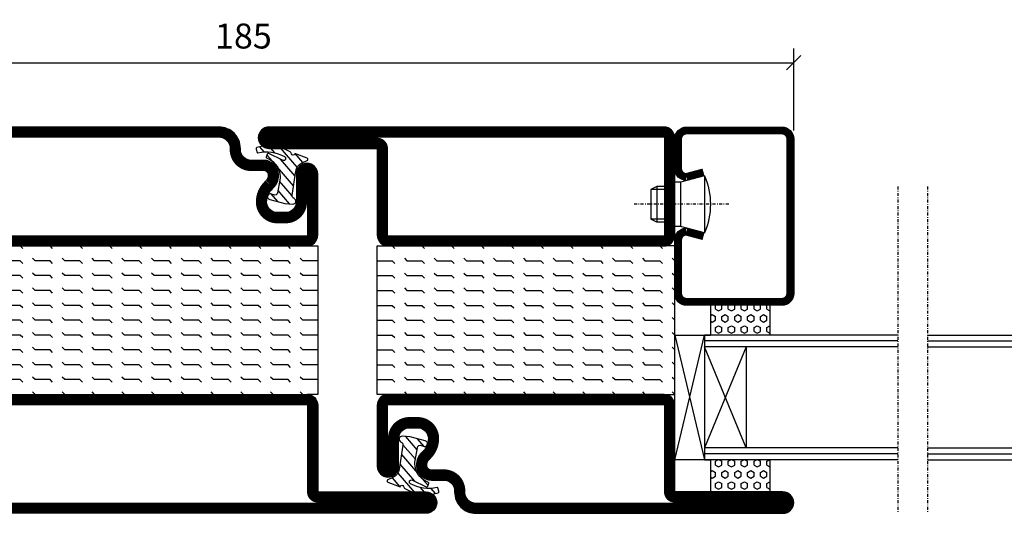
# Model space of a CAD drawing. Extents: x 0 to 1050, y 0 to 743.
# Drawn here: x 600 to 765, y 160 to 243 of the extents above; entities that cross this region are included whole.
import ezdxf

# ---------------------------------------------------------------- set-up
doc = ezdxf.new("R2010")
doc.units = 0
doc.linetypes.add('DASHDOT', pattern=[1, 0.5, -0.25, 0, -0.25])
doc.layers.get('0').update_dxf_attribs({"linetype": 'CONTINUOUS'})
doc.layers.get('DEFPOINTS').update_dxf_attribs({"linetype": 'CONTINUOUS'})
for name, color, linetype in [('CENTRUM', 3, 'DASHDOT'), ('GLAS_MED_FOGNING', 2, 'CONTINUOUS'), ('SPKONTUR', 7, 'CONTINUOUS'), ('STALPROFIL', 1, 'CONTINUOUS'), ('TEXT', 6, 'CONTINUOUS')]:
    doc.layers.add(name, color=color, linetype=linetype)
doc.styles.add('ROMANS', font='romans', dxfattribs={"width": 0.8})
doc.dimstyles.new('ROMANS', dxfattribs={"dimscale": 1.2, "dimtxt": 3.5, "dimasz": 2, "dimexe": 2, "dimexo": 1, "dimgap": 2, "dimtad": 1, "dimdsep": 46, "dimtxsty": 'ROMANS', "dimblk1": 'OBLIQUE', "dimblk2": 'OBLIQUE', "dimsah": 1, "dimcen": 2.5, "dimclrd": 2, "dimclre": 2, "dimclrt": 6, "dimadec": 0, "dimazin": 0, "dimtfac": 1, "dimtmove": 2, "dimatfit": 3, "dimfxl": 0, "dimtolj": 1, "dimarcsym": 0})

# ---------------------------------------------------------------- blocks, each defined once
blk = doc.blocks.new('_Oblique')
at = {"color": 0, "linetype": 'ByBlock', "lineweight": -2}
blk.add_line((-0.5, -0.5), (0.5, 0.5), dxfattribs=at)
blk = doc.blocks.new('*D55')
at = {"layer": 'DEFPOINTS', "color": 0}
for p in [(730, 235.82), (545, 223.2), (730, 223.2)]:
    blk.add_point(p, dxfattribs=at)
at = {"layer": 'GLAS_MED_FOGNING', "color": 2, "lineweight": -2}
for p, q in [((545, 224.4), (545, 238.22)), ((730, 224.4), (730, 238.22)), ((545, 235.82), (730, 235.82))]:
    blk.add_line(p, q, dxfattribs=at)
at = {"layer": 'GLAS_MED_FOGNING', "color": 2, "lineweight": -2, "xscale": 2.4, "yscale": 2.4, "zscale": 2.4, "rotation": 180}
blk.add_blockref('_Oblique', (545, 235.82), dxfattribs=at)
at = {"layer": 'GLAS_MED_FOGNING', "color": 2, "lineweight": -2, "xscale": 2.4, "yscale": 2.4, "zscale": 2.4}
blk.add_blockref('_Oblique', (730, 235.82), dxfattribs=at)
at = {"layer": 'GLAS_MED_FOGNING', "color": 6, "insert": (637.5, 240.32), "char_height": 4.2, "attachment_point": 5, "style": 'ROMANS'}
blk.add_mtext('\\A1;185', dxfattribs=at)
blk = doc.blocks.new('*X32')
at = {"color": 0}
for p, q in [((-47.5, 55), (-47.5, 55)), ((-45.44, 54.56), (-45, 55)), ((-42.5, 55), (-42.5, 55)), ((-40.44, 54.56), (-40, 55)), ((-37.5, 55), (-37.5, 55)), ((-35.44, 54.56), (-35, 55)), ((-32.5, 55), (-32.5, 55)), ((-30.44, 54.56), (-30, 55)), ((-27.5, 55), (-27.5, 55)), ((-25.44, 54.56), (-25, 55)), ((-22.5, 55), (-22.5, 55)), ((-20.44, 54.56), (-20, 55)), ((-17.5, 55), (-17.5, 55)), ((-15.44, 54.56), (-15, 55)), ((-12.5, 55), (-12.5, 55)), ((-10.44, 54.56), (-10, 55)), ((-7.5, 55), (-7.5, 55)), ((-5.44, 54.56), (-5, 55)), ((-2.5, 55), (-2.5, 55)), ((-0.44, 54.56), (0, 55)), ((-50, 52.5), (-47.5, 52.5)), ((-47.5, 52.5), (-47.06, 52.94)), ((-45.44, 52.06), (-45, 52.5)), ((-45, 52.5), (-42.5, 52.5)), ((-42.5, 52.5), (-42.06, 52.94)), ((-40.44, 52.06), (-40, 52.5)), ((-40, 52.5), (-37.5, 52.5)), ((-37.5, 52.5), (-37.06, 52.94)), ((-35.44, 52.06), (-35, 52.5)), ((-35, 52.5), (-32.5, 52.5)), ((-32.5, 52.5), (-32.06, 52.94)), ((-30.44, 52.06), (-30, 52.5)), ((-30, 52.5), (-27.5, 52.5)), ((-27.5, 52.5), (-27.06, 52.94)), ((-25.44, 52.06), (-25, 52.5)), ((-25, 52.5), (-22.5, 52.5)), ((-22.5, 52.5), (-22.06, 52.94)), ((-20.44, 52.06), (-20, 52.5)), ((-20, 52.5), (-17.5, 52.5)), ((-17.5, 52.5), (-17.06, 52.94)), ((-15.44, 52.06), (-15, 52.5)), ((-15, 52.5), (-12.5, 52.5)), ((-12.5, 52.5), (-12.06, 52.94)), ((-10.44, 52.06), (-10, 52.5)), ((-10, 52.5), (-7.5, 52.5)), ((-7.5, 52.5), (-7.06, 52.94)), ((-5.44, 52.06), (-5, 52.5)), ((-5, 52.5), (-2.5, 52.5)), ((-2.5, 52.5), (-2.06, 52.94)), ((-0.44, 52.06), (0, 52.5)), ((-50, 50), (-47.5, 50)), ((-47.5, 50), (-47.06, 50.44)), ((-45.44, 49.56), (-45, 50)), ((-45, 50), (-42.5, 50)), ((-42.5, 50), (-42.06, 50.44)), ((-40.44, 49.56), (-40, 50)), ((-40, 50), (-37.5, 50)), ((-37.5, 50), (-37.06, 50.44)), ((-35.44, 49.56), (-35, 50)), ((-35, 50), (-32.5, 50)), ((-32.5, 50), (-32.06, 50.44)), ((-30.44, 49.56), (-30, 50)), ((-30, 50), (-27.5, 50)), ((-27.5, 50), (-27.06, 50.44)), ((-25.44, 49.56), (-25, 50)), ((-25, 50), (-22.5, 50)), ((-22.5, 50), (-22.06, 50.44)), ((-20.44, 49.56), (-20, 50)), ((-20, 50), (-17.5, 50)), ((-17.5, 50), (-17.06, 50.44)), ((-15.44, 49.56), (-15, 50)), ((-15, 50), (-12.5, 50)), ((-12.5, 50), (-12.06, 50.44)), ((-10.44, 49.56), (-10, 50)), ((-10, 50), (-7.5, 50)), ((-7.5, 50), (-7.06, 50.44)), ((-5.44, 49.56), (-5, 50)), ((-5, 50), (-2.5, 50)), ((-2.5, 50), (-2.06, 50.44)), ((-0.44, 49.56), (0, 50)), ((-50, 47.5), (-47.5, 47.5)), ((-47.5, 47.5), (-47.06, 47.94)), ((-45.44, 47.06), (-45, 47.5)), ((-45, 47.5), (-42.5, 47.5)), ((-42.5, 47.5), (-42.06, 47.94)), ((-40.44, 47.06), (-40, 47.5)), ((-40, 47.5), (-37.5, 47.5)), ((-37.5, 47.5), (-37.06, 47.94)), ((-35.44, 47.06), (-35, 47.5)), ((-35, 47.5), (-32.5, 47.5)), ((-32.5, 47.5), (-32.06, 47.94)), ((-30.44, 47.06), (-30, 47.5)), ((-30, 47.5), (-27.5, 47.5)), ((-27.5, 47.5), (-27.06, 47.94)), ((-25.44, 47.06), (-25, 47.5)), ((-25, 47.5), (-22.5, 47.5)), ((-22.5, 47.5), (-22.06, 47.94)), ((-20.44, 47.06), (-20, 47.5)), ((-20, 47.5), (-17.5, 47.5)), ((-17.5, 47.5), (-17.06, 47.94)), ((-15.44, 47.06), (-15, 47.5)), ((-15, 47.5), (-12.5, 47.5)), ((-12.5, 47.5), (-12.06, 47.94)), ((-10.44, 47.06), (-10, 47.5)), ((-10, 47.5), (-7.5, 47.5)), ((-7.5, 47.5), (-7.06, 47.94)), ((-5.44, 47.06), (-5, 47.5)), ((-5, 47.5), (-2.5, 47.5)), ((-2.5, 47.5), (-2.06, 47.94)), ((-0.44, 47.06), (0, 47.5)), ((-50, 45), (-47.5, 45)), ((-47.5, 45), (-47.06, 45.44)), ((-45.44, 44.56), (-45, 45)), ((-45, 45), (-42.5, 45)), ((-42.5, 45), (-42.06, 45.44)), ((-40.44, 44.56), (-40, 45)), ((-40, 45), (-37.5, 45)), ((-37.5, 45), (-37.06, 45.44)), ((-35.44, 44.56), (-35, 45)), ((-35, 45), (-32.5, 45)), ((-32.5, 45), (-32.06, 45.44)), ((-30.44, 44.56), (-30, 45)), ((-30, 45), (-27.5, 45)), ((-27.5, 45), (-27.06, 45.44)), ((-25.44, 44.56), (-25, 45)), ((-25, 45), (-22.5, 45)), ((-22.5, 45), (-22.06, 45.44)), ((-20.44, 44.56), (-20, 45)), ((-20, 45), (-17.5, 45)), ((-17.5, 45), (-17.06, 45.44)), ((-15.44, 44.56), (-15, 45)), ((-15, 45), (-12.5, 45)), ((-12.5, 45), (-12.06, 45.44)), ((-10.44, 44.56), (-10, 45)), ((-10, 45), (-7.5, 45)), ((-7.5, 45), (-7.06, 45.44)), ((-5.44, 44.56), (-5, 45)), ((-5, 45), (-2.5, 45)), ((-2.5, 45), (-2.06, 45.44)), ((-0.44, 44.56), (0, 45)), ((-50, 42.5), (-47.5, 42.5)), ((-47.5, 42.5), (-47.06, 42.94)), ((-45.44, 42.06), (-45, 42.5)), ((-45, 42.5), (-42.5, 42.5)), ((-42.5, 42.5), (-42.06, 42.94)), ((-40.44, 42.06), (-40, 42.5)), ((-40, 42.5), (-37.5, 42.5)), ((-37.5, 42.5), (-37.06, 42.94)), ((-35.44, 42.06), (-35, 42.5)), ((-35, 42.5), (-32.5, 42.5)), ((-32.5, 42.5), (-32.06, 42.94)), ((-30.44, 42.06), (-30, 42.5)), ((-30, 42.5), (-27.5, 42.5)), ((-27.5, 42.5), (-27.06, 42.94)), ((-25.44, 42.06), (-25, 42.5)), ((-25, 42.5), (-22.5, 42.5)), ((-22.5, 42.5), (-22.06, 42.94)), ((-20.44, 42.06), (-20, 42.5)), ((-20, 42.5), (-17.5, 42.5)), ((-17.5, 42.5), (-17.06, 42.94)), ((-15.44, 42.06), (-15, 42.5)), ((-15, 42.5), (-12.5, 42.5)), ((-12.5, 42.5), (-12.06, 42.94)), ((-10.44, 42.06), (-10, 42.5)), ((-10, 42.5), (-7.5, 42.5)), ((-7.5, 42.5), (-7.06, 42.94)), ((-5.44, 42.06), (-5, 42.5)), ((-5, 42.5), (-2.5, 42.5)), ((-2.5, 42.5), (-2.06, 42.94)), ((-0.44, 42.06), (0, 42.5)), ((-50, 40), (-47.5, 40)), ((-47.5, 40), (-47.06, 40.44)), ((-45.44, 39.56), (-45, 40)), ((-45, 40), (-42.5, 40)), ((-42.5, 40), (-42.06, 40.44)), ((-40.44, 39.56), (-40, 40)), ((-40, 40), (-37.5, 40)), ((-37.5, 40), (-37.06, 40.44)), ((-35.44, 39.56), (-35, 40)), ((-35, 40), (-32.5, 40)), ((-32.5, 40), (-32.06, 40.44)), ((-30.44, 39.56), (-30, 40)), ((-30, 40), (-27.5, 40)), ((-27.5, 40), (-27.06, 40.44)), ((-25.44, 39.56), (-25, 40)), ((-25, 40), (-22.5, 40)), ((-22.5, 40), (-22.06, 40.44)), ((-20.44, 39.56), (-20, 40)), ((-20, 40), (-17.5, 40)), ((-17.5, 40), (-17.06, 40.44)), ((-15.44, 39.56), (-15, 40)), ((-15, 40), (-12.5, 40)), ((-12.5, 40), (-12.06, 40.44)), ((-10.44, 39.56), (-10, 40)), ((-10, 40), (-7.5, 40)), ((-7.5, 40), (-7.06, 40.44)), ((-5.44, 39.56), (-5, 40)), ((-5, 40), (-2.5, 40)), ((-2.5, 40), (-2.06, 40.44)), ((-0.44, 39.56), (0, 40)), ((-50, 37.5), (-47.5, 37.5)), ((-47.5, 37.5), (-47.06, 37.94)), ((-45.44, 37.06), (-45, 37.5)), ((-45, 37.5), (-42.5, 37.5)), ((-42.5, 37.5), (-42.06, 37.94)), ((-40.44, 37.06), (-40, 37.5)), ((-40, 37.5), (-37.5, 37.5)), ((-37.5, 37.5), (-37.06, 37.94)), ((-35.44, 37.06), (-35, 37.5)), ((-35, 37.5), (-32.5, 37.5)), ((-32.5, 37.5), (-32.06, 37.94)), ((-30.44, 37.06), (-30, 37.5)), ((-30, 37.5), (-27.5, 37.5)), ((-27.5, 37.5), (-27.06, 37.94)), ((-25.44, 37.06), (-25, 37.5)), ((-25, 37.5), (-22.5, 37.5)), ((-22.5, 37.5), (-22.06, 37.94)), ((-20.44, 37.06), (-20, 37.5)), ((-20, 37.5), (-17.5, 37.5)), ((-17.5, 37.5), (-17.06, 37.94)), ((-15.44, 37.06), (-15, 37.5)), ((-15, 37.5), (-12.5, 37.5)), ((-12.5, 37.5), (-12.06, 37.94)), ((-10.44, 37.06), (-10, 37.5)), ((-10, 37.5), (-7.5, 37.5)), ((-7.5, 37.5), (-7.06, 37.94)), ((-5.44, 37.06), (-5, 37.5)), ((-5, 37.5), (-2.5, 37.5)), ((-2.5, 37.5), (-2.06, 37.94)), ((-0.44, 37.06), (0, 37.5)), ((-50, 35), (-47.5, 35)), ((-47.5, 35), (-47.06, 35.44)), ((-45.44, 34.56), (-45, 35)), ((-45, 35), (-42.5, 35)), ((-42.5, 35), (-42.06, 35.44)), ((-40.44, 34.56), (-40, 35)), ((-40, 35), (-37.5, 35)), ((-37.5, 35), (-37.06, 35.44)), ((-35.44, 34.56), (-35, 35)), ((-35, 35), (-32.5, 35)), ((-32.5, 35), (-32.06, 35.44)), ((-30.44, 34.56), (-30, 35)), ((-30, 35), (-27.5, 35)), ((-27.5, 35), (-27.06, 35.44)), ((-25.44, 34.56), (-25, 35)), ((-25, 35), (-22.5, 35)), ((-22.5, 35), (-22.06, 35.44)), ((-20.44, 34.56), (-20, 35)), ((-20, 35), (-17.5, 35)), ((-17.5, 35), (-17.06, 35.44)), ((-15.44, 34.56), (-15, 35)), ((-15, 35), (-12.5, 35)), ((-12.5, 35), (-12.06, 35.44)), ((-10.44, 34.56), (-10, 35)), ((-10, 35), (-7.5, 35)), ((-7.5, 35), (-7.06, 35.44)), ((-5.44, 34.56), (-5, 35)), ((-5, 35), (-2.5, 35)), ((-2.5, 35), (-2.06, 35.44)), ((-0.44, 34.56), (0, 35)), ((-50, 32.5), (-47.5, 32.5)), ((-47.5, 32.5), (-47.06, 32.94)), ((-45.44, 32.06), (-45, 32.5)), ((-45, 32.5), (-42.5, 32.5)), ((-42.5, 32.5), (-42.06, 32.94)), ((-40.44, 32.06), (-40, 32.5)), ((-40, 32.5), (-37.5, 32.5)), ((-37.5, 32.5), (-37.06, 32.94)), ((-35.44, 32.06), (-35, 32.5)), ((-35, 32.5), (-32.5, 32.5)), ((-32.5, 32.5), (-32.06, 32.94)), ((-30.44, 32.06), (-30, 32.5)), ((-30, 32.5), (-27.5, 32.5)), ((-27.5, 32.5), (-27.06, 32.94)), ((-25.44, 32.06), (-25, 32.5)), ((-25, 32.5), (-22.5, 32.5)), ((-22.5, 32.5), (-22.06, 32.94)), ((-20.44, 32.06), (-20, 32.5)), ((-20, 32.5), (-17.5, 32.5)), ((-17.5, 32.5), (-17.06, 32.94)), ((-15.44, 32.06), (-15, 32.5)), ((-15, 32.5), (-12.5, 32.5)), ((-12.5, 32.5), (-12.06, 32.94)), ((-10.44, 32.06), (-10, 32.5)), ((-10, 32.5), (-7.5, 32.5)), ((-7.5, 32.5), (-7.06, 32.94)), ((-5.44, 32.06), (-5, 32.5)), ((-5, 32.5), (-2.5, 32.5)), ((-2.5, 32.5), (-2.06, 32.94)), ((-0.44, 32.06), (0, 32.5)), ((-47.5, 30), (-47.06, 30.44)), ((-42.5, 30), (-42.06, 30.44)), ((-37.5, 30), (-37.06, 30.44)), ((-32.5, 30), (-32.06, 30.44)), ((-27.5, 30), (-27.06, 30.44)), ((-22.5, 30), (-22.06, 30.44)), ((-17.5, 30), (-17.06, 30.44)), ((-12.5, 30), (-12.06, 30.44)), ((-7.5, 30), (-7.06, 30.44)), ((-2.5, 30), (-2.06, 30.44))]:
    blk.add_line(p, q, dxfattribs=at)
blk = doc.blocks.new('*X15')
at = {"color": 0}
for p, q in [((417.86, 313.24), (420.7, 316.62)), ((421.58, 315.73), (422.57, 316.91)), ((423.35, 315.9), (424.08, 316.77)), ((416.9, 314.04), (418.17, 315.56)), ((418.23, 311.74), (420.66, 314.64)), ((422.06, 314.37), (422.92, 315.38)), ((418.49, 310.11), (421.17, 313.3)), ((418.75, 308.47), (420.84, 310.96)), ((419.25, 307.12), (421.13, 309.36)), ((421.2, 307.51), (422.3, 308.81))]:
    blk.add_line(p, q, dxfattribs=at)
blk = doc.blocks.new('SP40010')
at = {"layer": 'GLAS_MED_FOGNING'}
blk.add_lwpolyline([(-8.91, 18.63), (-11.04, 18.26, 0.47758), (-11.42, 17.59), (-11.28, 17.24, -1.066974), (-12.21, 16.93), (-12.86, 19.46), (-12.96, 20.8, -0.851446), (-12.02, 21.02, 0.34625), (-11.48, 20.72), (-7.42, 21.32, 0.253088), (-6.02, 22.37), (-5.63, 23.24, -0.653084), (-5.26, 23.23), (-4.45, 21.17, 0.887127), (-4.49, 20.57, -0.212108), (-4.16, 20.34, -0.212173), (-3.46, 14.78, -0.418069), (-3.71, 14.65), (-4.29, 14.83, -0.397156), (-4.36, 14.95, 0.194939), (-4.98, 19.42, 1.053912), (-5.58, 19.06), (-4.46, 16.77, -0.459605), (-4.58, 16.5), (-5.08, 16.34, -0.312484), (-5.19, 16.37, 0.373013), (-9.07, 18.6)], format="xyb", dxfattribs=at)
at = {"layer": 'GLAS_MED_FOGNING', "rotation": 269.2505991436406}
blk.add_blockref('*X15', (-314.52, 443.46), dxfattribs=at)
blk = doc.blocks.new('SP56513')
at = {"layer": 'GLAS_MED_FOGNING'}
for points in [[(-20, 23.2), (-20, 25), (-45, 25), (-45, 23.2)], [(-20, -23.2), (-20, -25), (-45, -25), (-45, -23.2)]]:
    blk.add_lwpolyline(points, dxfattribs=at)
at = {"layer": 'SPKONTUR'}
blk.add_lwpolyline([(-61.4, 25), (-46.8, 25, -0.414214), (-45, 23.2), (-45, -23.2, -0.414214), (-46.8, -25), (-63.2, -25, -0.414214), (-65, -23.2), (-65, 43.2, -0.414214), (-63.2, 45), (-63.2, 45, -0.414214), (-61.4, 43.2)], format="xyb", close=True, dxfattribs=at)
blk.add_lwpolyline([(-8.1, 18.4), (-8.11, 18.4), (-8.1, 18.4, -0.414214), (-5.6, 15.9), (-5.6, 13.8, 0.414214), (-3.8, 12), (-3.6, 12, -0.414214), (0, 8.4), (0, -43.2, -0.414214), (-1.8, -45), (-1.8, -45, -0.414214), (-3.6, -43.2), (-3.6, -25), (-18.2, -25, -0.414214), (-20, -23.2), (-20, 23.2, -0.414214), (-18.2, 25), (-7.9, 25, -0.414214), (-6.1, 23.2), (-6.1, 23.2, -0.414214), (-7.9, 21.4), (-12.6, 21.4, 0.414214), (-14.4, 19.6), (-14.4, 18.2, 0.414214), (-12.6, 16.4, 0.198912), (-10.48, 17.28), (-10.24, 17.52, -0.198912), (-8.11, 18.4)], format="xyb", dxfattribs=at)
at = {"layer": 'STALPROFIL', "const_width": 1.8}
for points in [[(-61.4, 24.1), (-46.8, 24.1, -0.414214), (-45.9, 23.2), (-45.9, -23.2, -0.414214), (-46.8, -24.1), (-63.2, -24.1, -0.414214), (-64.1, -23.2), (-64.1, 43.2, -0.414214), (-63.2, 44.1, -0.414214), (-62.3, 43.2), (-62.3, 25, 0.414214)], [(-8.11, 17.5), (-8.1, 17.5, -0.414214), (-6.5, 15.9), (-6.5, 13.8, 0.414214), (-3.8, 11.1), (-3.6, 11.1, -0.414214), (-0.9, 8.4), (-0.9, -43.2, -0.414214), (-1.8, -44.1, -0.414214), (-2.7, -43.2), (-2.7, -25, 0.414214), (-3.6, -24.1), (-18.2, -24.1, -0.414214), (-19.1, -23.2), (-19.1, 23.2, -0.414214), (-18.2, 24.1), (-7.9, 24.1, -0.414214), (-7, 23.2, -0.414214), (-7.9, 22.3), (-12.6, 22.3, 0.414214), (-15.3, 19.6), (-15.3, 18.2, 0.414214), (-12.6, 15.5, 0.198912), (-9.84, 16.64), (-9.6, 16.88, -0.198912)]]:
    blk.add_lwpolyline(points, format="xyb", close=True, dxfattribs=at)
blk.add_blockref('SP40010', (0, 0))
at = {"layer": 'GLAS_MED_FOGNING', "rotation": 270}
blk.add_blockref('*X32', (-75, -25), dxfattribs=at)
blk = doc.blocks.new('*X36')
at = {"color": 0}
for p, q in [((9.37, 570.49), (9.08, 571)), ((10, 570.49), (10.29, 571)), ((13.12, 570.49), (12.83, 571)), ((9.06, 568.87), (9.37, 569.41)), ((9.37, 570.49), (10, 570.49)), ((9.37, 569.41), (10, 569.41)), ((10.31, 568.87), (10, 569.41)), ((10.94, 569.95), (11.25, 570.49)), ((11.25, 569.41), (10.94, 569.95)), ((11.25, 570.49), (11.87, 570.49)), ((11.25, 569.41), (11.87, 569.41)), ((11.87, 569.41), (12.19, 569.95)), ((12.19, 569.95), (11.87, 570.49)), ((12.81, 568.87), (13.12, 569.41)), ((13.12, 570.49), (13.75, 570.49)), ((13.12, 569.41), (13.75, 569.41)), ((13.75, 570.49), (14, 570.93)), ((14, 568.98), (13.75, 569.41)), ((9.37, 568.33), (9.06, 568.87)), ((9.37, 568.33), (10, 568.33)), ((10, 568.33), (10.31, 568.87)), ((10.94, 567.79), (11.25, 568.33)), ((11.25, 567.25), (10.94, 567.79)), ((11.25, 568.33), (11.87, 568.33)), ((11.87, 567.25), (12.19, 567.79)), ((12.19, 567.79), (11.87, 568.33)), ((13.12, 568.33), (12.81, 568.87)), ((13.12, 568.33), (13.75, 568.33)), ((13.75, 568.33), (14, 568.76)), ((9.06, 566.71), (9.37, 567.25)), ((9.37, 566.16), (9.06, 566.71)), ((9.37, 567.25), (10, 567.25)), ((9.37, 566.16), (10, 566.16)), ((10.31, 566.71), (10, 567.25)), ((10, 566.16), (10.31, 566.71)), ((10.94, 565.62), (11.25, 566.16)), ((11.25, 567.25), (11.87, 567.25)), ((11.25, 566.16), (11.87, 566.16)), ((12.19, 565.62), (11.87, 566.16)), ((12.81, 566.71), (13.12, 567.25)), ((13.12, 566.16), (12.81, 566.71)), ((13.12, 567.25), (13.75, 567.25)), ((13.12, 566.16), (13.75, 566.16)), ((14, 566.81), (13.75, 567.25)), ((13.75, 566.16), (14, 566.6)), ((9.06, 564.54), (9.37, 565.08)), ((9.37, 564), (9.06, 564.54)), ((9.37, 565.08), (10, 565.08)), ((10.31, 564.54), (10, 565.08)), ((10, 564), (10.31, 564.54)), ((11.25, 565.08), (10.94, 565.62)), ((11.25, 565.08), (11.87, 565.08)), ((11.87, 565.08), (12.19, 565.62)), ((12.81, 564.54), (13.12, 565.08)), ((13.12, 564), (12.81, 564.54)), ((13.12, 565.08), (13.75, 565.08)), ((14, 564.65), (13.75, 565.08)), ((13.75, 564), (14, 564.43)), ((9.06, 562.38), (9.37, 562.92)), ((9.37, 564), (10, 564)), ((9.37, 562.92), (10, 562.92)), ((10.31, 562.38), (10, 562.92)), ((10.94, 563.46), (11.25, 564)), ((11.25, 562.92), (10.94, 563.46)), ((11.25, 564), (11.87, 564)), ((11.25, 562.92), (11.87, 562.92)), ((11.87, 562.92), (12.19, 563.46)), ((12.19, 563.46), (11.87, 564)), ((12.81, 562.38), (13.12, 562.92)), ((13.12, 564), (13.75, 564)), ((13.12, 562.92), (13.75, 562.92)), ((14, 562.48), (13.75, 562.92)), ((9.37, 561.83), (9.06, 562.38)), ((9.37, 561.83), (10, 561.83)), ((10, 561.83), (10.31, 562.38)), ((10.94, 561.29), (11.25, 561.83)), ((11.11, 561), (10.94, 561.29)), ((11.25, 561.83), (11.87, 561.83)), ((12.19, 561.29), (11.87, 561.83)), ((12.02, 561), (12.19, 561.29)), ((13.12, 561.83), (12.81, 562.38)), ((13.12, 561.83), (13.75, 561.83)), ((13.75, 561.83), (14, 562.27))]:
    blk.add_line(p, q, dxfattribs=at)
blk = doc.blocks.new('SP40020')
at = {"layer": 'CENTRUM'}
blk.add_line((-13, 34.07), (-13, 18), dxfattribs=at)
at = {"layer": 'GLAS_MED_FOGNING'}
for p, q in [((-8.2, 30), (-17.8, 30)), ((-17.8, 30), (-16.73, 26)), ((-8.2, 30), (-9.27, 26)), ((-9.27, 26), (-16.73, 26)), ((-16.73, 26), (-16.73, 25)), ((-9.27, 26), (-9.27, 25)), ((-16, 23.5), (-16, 22)), ((-15.5, 23.5), (-15.5, 21)), ((-10.5, 23.5), (-10.5, 21)), ((-10, 23.5), (-10, 22)), ((-10, 22), (-16, 22)), ((-16, 22), (-15.5, 21)), ((-10, 22), (-10.5, 21)), ((-10.5, 21), (-15.5, 21))]:
    blk.add_line(p, q, dxfattribs=at)
blk.add_arc((-13, 18.93), 12.07, 66.5445, 113.4555, dxfattribs=at)
blk = doc.blocks.new('SP43020')
at = {"layer": 'SPKONTUR'}
blk.add_lwpolyline([(-8.2, 30), (-9, 27, 0.414214), (-7, 25), (-2, 25, 0.414214), (0, 27), (0, 43, 0.414214), (-2, 45), (-28, 45, 0.414214), (-30, 43), (-30, 27, 0.414214), (-28, 25), (-19, 25, 0.414214), (-17, 27), (-17.8, 30)], format="xyb", dxfattribs=at)
at = {"layer": 'STALPROFIL', "const_width": 1.25}
blk.add_lwpolyline([(-7.59, 29.84), (-8.37, 26.93, 0.398381), (-7, 25.62), (-2, 25.62, 0.414214), (-0.62, 27), (-0.62, 43, 0.414214), (-2, 44.38), (-28, 44.38, 0.414214), (-29.37, 43), (-29.37, 27, 0.414214), (-28, 25.62), (-19, 25.62, 0.398381), (-17.63, 26.93), (-18.41, 29.84)], format="xyb", dxfattribs=at)
at = {"layer": 'GLAS_MED_FOGNING'}
blk.add_blockref('SP40020', (0, 0), dxfattribs=at)
blk = doc.blocks.new('*X35')
at = {"color": 0}
for p, q in [((110.62, 570.49), (110.33, 571)), ((111.25, 570.49), (111.54, 571)), ((114.37, 570.49), (114.08, 571)), ((110.31, 568.87), (110.62, 569.41)), ((110.62, 570.49), (111.25, 570.49)), ((110.62, 569.41), (111.25, 569.41)), ((111.56, 568.87), (111.25, 569.41)), ((112.19, 569.95), (112.5, 570.49)), ((112.5, 569.41), (112.19, 569.95)), ((112.5, 570.49), (113.12, 570.49)), ((112.5, 569.41), (113.12, 569.41)), ((113.12, 569.41), (113.44, 569.95)), ((113.44, 569.95), (113.12, 570.49)), ((114.06, 568.87), (114.37, 569.41)), ((114.37, 570.49), (115, 570.49)), ((114.37, 569.41), (115, 569.41)), ((115, 570.49), (115, 570.49)), ((110.62, 568.33), (110.31, 568.87)), ((110.62, 568.33), (111.25, 568.33)), ((111.25, 568.33), (111.56, 568.87)), ((112.19, 567.79), (112.5, 568.33)), ((112.5, 567.25), (112.19, 567.79)), ((112.5, 568.33), (113.12, 568.33)), ((113.12, 567.25), (113.44, 567.79)), ((113.44, 567.79), (113.12, 568.33)), ((114.37, 568.33), (114.06, 568.87)), ((114.37, 568.33), (115, 568.33)), ((115, 568.33), (115, 568.33)), ((110.31, 566.71), (110.62, 567.25)), ((110.62, 566.16), (110.31, 566.71)), ((110.62, 567.25), (111.25, 567.25)), ((110.62, 566.16), (111.25, 566.16)), ((111.56, 566.71), (111.25, 567.25)), ((111.25, 566.16), (111.56, 566.71)), ((112.19, 565.62), (112.5, 566.16)), ((112.5, 567.25), (113.12, 567.25)), ((112.5, 566.16), (113.12, 566.16)), ((113.44, 565.62), (113.12, 566.16)), ((114.06, 566.71), (114.37, 567.25)), ((114.37, 566.16), (114.06, 566.71)), ((114.37, 567.25), (115, 567.25)), ((114.37, 566.16), (115, 566.16)), ((115, 566.16), (115, 566.16)), ((110.31, 564.54), (110.62, 565.08)), ((110.62, 564), (110.31, 564.54)), ((110.62, 565.08), (111.25, 565.08)), ((111.56, 564.54), (111.25, 565.08)), ((111.25, 564), (111.56, 564.54)), ((112.5, 565.08), (112.19, 565.62)), ((112.5, 565.08), (113.12, 565.08)), ((113.12, 565.08), (113.44, 565.62)), ((114.06, 564.54), (114.37, 565.08)), ((114.37, 564), (114.06, 564.54)), ((114.37, 565.08), (115, 565.08)), ((110.31, 562.38), (110.62, 562.92)), ((110.62, 564), (111.25, 564)), ((110.62, 562.92), (111.25, 562.92)), ((111.56, 562.38), (111.25, 562.92)), ((112.19, 563.46), (112.5, 564)), ((112.5, 562.92), (112.19, 563.46)), ((112.5, 564), (113.12, 564)), ((112.5, 562.92), (113.12, 562.92)), ((113.12, 562.92), (113.44, 563.46)), ((113.44, 563.46), (113.12, 564)), ((114.06, 562.38), (114.37, 562.92)), ((114.37, 564), (115, 564)), ((114.37, 562.92), (115, 562.92)), ((115, 564), (115, 564)), ((110.62, 561.83), (110.31, 562.38)), ((110.62, 561.83), (111.25, 561.83)), ((111.25, 561.83), (111.56, 562.38)), ((112.19, 561.29), (112.5, 561.83)), ((112.36, 561), (112.19, 561.29)), ((112.5, 561.83), (113.12, 561.83)), ((113.44, 561.29), (113.12, 561.83)), ((113.27, 561), (113.44, 561.29)), ((114.37, 561.83), (114.06, 562.38)), ((114.37, 561.83), (115, 561.83)), ((115, 561.83), (115, 561.83))]:
    blk.add_line(p, q, dxfattribs=at)
blk = doc.blocks.new('65_SP43020DK')
at = {"layer": 'CENTRUM'}
blk.add_line((-10, 62.5), (-65, 62.5), dxfattribs=at)
at = {"layer": 'GLAS_MED_FOGNING'}
for p, q in [((-56, 62.5), (-56, 30)), ((-55, 62.5), (-55, 30)), ((-54, 62.5), (-54, 30)), ((-37, 62.5), (-37, 30)), ((-36, 62.5), (-36, 30)), ((-35, 62.5), (-35, 30)), ((-56, 40.999), (-61.4, 40.999)), ((-61.4, 40.999), (-61.4, 30.999)), ((-35, 40.999), (-35, 30.999)), ((-30, 40.999), (-35, 40.999)), ((-30, 40.999), (-30, 30.999)), ((-37, 37), (-54, 30)), ((-54, 37), (-37, 30)), ((-37, 37), (-54, 37)), ((-56, 30.999), (-61.4, 30.999)), ((-56, 30), (-56, 31)), ((-35, 25), (-56, 30)), ((-56, 25), (-35, 30)), ((-35, 30), (-56, 30)), ((-56, 30), (-56, 25)), ((-35, 30), (-35, 30.999)), ((-30, 30.999), (-35, 30.999)), ((-35, 25), (-35, 30)), ((-56, 25), (-35, 25))]:
    blk.add_line(p, q, dxfattribs=at)
for name, p in [('*X36', (-70, -530)), ('*X35', (-145, -530))]:
    blk.add_blockref(name, p, dxfattribs=at)
at = {"layer": 'TEXT'}
blk.add_blockref('SP43020', (0, 0), dxfattribs=at)
blk = doc.blocks.new('*X34')
at = {"color": 0}
for p, q in [((84.56, 19.56), (85, 20)), ((89.56, 19.56), (90, 20)), ((94.56, 19.56), (95, 20)), ((99.56, 19.56), (100, 20)), ((104.56, 19.56), (105, 20)), ((109.56, 19.56), (110, 20)), ((114.56, 19.56), (115, 20)), ((119.56, 19.56), (120, 20)), ((124.56, 19.56), (125, 20)), ((129.56, 19.56), (130, 20)), ((134.56, 19.56), (135, 20)), ((139.56, 19.56), (140, 20)), ((144.56, 19.56), (145, 20)), ((149.56, 19.56), (150, 20)), ((154.56, 19.56), (155, 20)), ((159.56, 19.56), (160, 20)), ((164.56, 19.56), (165, 20)), ((80, 17.5), (82.5, 17.5)), ((80, 17.5), (80, 17.5)), ((82.5, 17.5), (82.94, 17.94)), ((84.56, 17.06), (85, 17.5)), ((85, 17.5), (87.5, 17.5)), ((87.5, 17.5), (87.94, 17.94)), ((89.56, 17.06), (90, 17.5)), ((90, 17.5), (92.5, 17.5)), ((92.5, 17.5), (92.94, 17.94)), ((94.56, 17.06), (95, 17.5)), ((95, 17.5), (97.5, 17.5)), ((97.5, 17.5), (97.94, 17.94)), ((99.56, 17.06), (100, 17.5)), ((100, 17.5), (102.5, 17.5)), ((102.5, 17.5), (102.94, 17.94)), ((104.56, 17.06), (105, 17.5)), ((105, 17.5), (107.5, 17.5)), ((107.5, 17.5), (107.94, 17.94)), ((109.56, 17.06), (110, 17.5)), ((110, 17.5), (112.5, 17.5)), ((112.5, 17.5), (112.94, 17.94)), ((114.56, 17.06), (115, 17.5)), ((115, 17.5), (117.5, 17.5)), ((117.5, 17.5), (117.94, 17.94)), ((119.56, 17.06), (120, 17.5)), ((120, 17.5), (122.5, 17.5)), ((122.5, 17.5), (122.94, 17.94)), ((124.56, 17.06), (125, 17.5)), ((125, 17.5), (127.5, 17.5)), ((127.5, 17.5), (127.94, 17.94)), ((129.56, 17.06), (130, 17.5)), ((130, 17.5), (132.5, 17.5)), ((132.5, 17.5), (132.94, 17.94)), ((134.56, 17.06), (135, 17.5)), ((135, 17.5), (137.5, 17.5)), ((137.5, 17.5), (137.94, 17.94)), ((139.56, 17.06), (140, 17.5)), ((140, 17.5), (142.5, 17.5)), ((142.5, 17.5), (142.94, 17.94)), ((144.56, 17.06), (145, 17.5)), ((145, 17.5), (147.5, 17.5)), ((147.5, 17.5), (147.94, 17.94)), ((149.56, 17.06), (150, 17.5)), ((150, 17.5), (152.5, 17.5)), ((152.5, 17.5), (152.94, 17.94)), ((154.56, 17.06), (155, 17.5)), ((155, 17.5), (157.5, 17.5)), ((157.5, 17.5), (157.94, 17.94)), ((159.56, 17.06), (160, 17.5)), ((160, 17.5), (162.5, 17.5)), ((162.5, 17.5), (162.94, 17.94)), ((164.56, 17.06), (165, 17.5)), ((80, 15), (82.5, 15)), ((80, 15), (80, 15)), ((82.5, 15), (82.94, 15.44)), ((84.56, 14.56), (85, 15)), ((85, 15), (87.5, 15)), ((87.5, 15), (87.94, 15.44)), ((89.56, 14.56), (90, 15)), ((90, 15), (92.5, 15)), ((92.5, 15), (92.94, 15.44)), ((94.56, 14.56), (95, 15)), ((95, 15), (97.5, 15)), ((97.5, 15), (97.94, 15.44)), ((99.56, 14.56), (100, 15)), ((100, 15), (102.5, 15)), ((102.5, 15), (102.94, 15.44)), ((104.56, 14.56), (105, 15)), ((105, 15), (107.5, 15)), ((107.5, 15), (107.94, 15.44)), ((109.56, 14.56), (110, 15)), ((110, 15), (112.5, 15)), ((112.5, 15), (112.94, 15.44)), ((114.56, 14.56), (115, 15)), ((115, 15), (117.5, 15)), ((117.5, 15), (117.94, 15.44)), ((119.56, 14.56), (120, 15)), ((120, 15), (122.5, 15)), ((122.5, 15), (122.94, 15.44)), ((124.56, 14.56), (125, 15)), ((125, 15), (127.5, 15)), ((127.5, 15), (127.94, 15.44)), ((129.56, 14.56), (130, 15)), ((130, 15), (132.5, 15)), ((132.5, 15), (132.94, 15.44)), ((134.56, 14.56), (135, 15)), ((135, 15), (137.5, 15)), ((137.5, 15), (137.94, 15.44)), ((139.56, 14.56), (140, 15)), ((140, 15), (142.5, 15)), ((142.5, 15), (142.94, 15.44)), ((144.56, 14.56), (145, 15)), ((145, 15), (147.5, 15)), ((147.5, 15), (147.94, 15.44)), ((149.56, 14.56), (150, 15)), ((150, 15), (152.5, 15)), ((152.5, 15), (152.94, 15.44)), ((154.56, 14.56), (155, 15)), ((155, 15), (157.5, 15)), ((157.5, 15), (157.94, 15.44)), ((159.56, 14.56), (160, 15)), ((160, 15), (162.5, 15)), ((162.5, 15), (162.94, 15.44)), ((164.56, 14.56), (165, 15)), ((80, 12.5), (82.5, 12.5)), ((80, 12.5), (80, 12.5)), ((82.5, 12.5), (82.94, 12.94)), ((84.56, 12.06), (85, 12.5)), ((85, 12.5), (87.5, 12.5)), ((87.5, 12.5), (87.94, 12.94)), ((89.56, 12.06), (90, 12.5)), ((90, 12.5), (92.5, 12.5)), ((92.5, 12.5), (92.94, 12.94)), ((94.56, 12.06), (95, 12.5)), ((95, 12.5), (97.5, 12.5)), ((97.5, 12.5), (97.94, 12.94)), ((99.56, 12.06), (100, 12.5)), ((100, 12.5), (102.5, 12.5)), ((102.5, 12.5), (102.94, 12.94)), ((104.56, 12.06), (105, 12.5)), ((105, 12.5), (107.5, 12.5)), ((107.5, 12.5), (107.94, 12.94)), ((109.56, 12.06), (110, 12.5)), ((110, 12.5), (112.5, 12.5)), ((112.5, 12.5), (112.94, 12.94)), ((114.56, 12.06), (115, 12.5)), ((115, 12.5), (117.5, 12.5)), ((117.5, 12.5), (117.94, 12.94)), ((119.56, 12.06), (120, 12.5)), ((120, 12.5), (122.5, 12.5)), ((122.5, 12.5), (122.94, 12.94)), ((124.56, 12.06), (125, 12.5)), ((125, 12.5), (127.5, 12.5)), ((127.5, 12.5), (127.94, 12.94)), ((129.56, 12.06), (130, 12.5)), ((130, 12.5), (132.5, 12.5)), ((132.5, 12.5), (132.94, 12.94)), ((134.56, 12.06), (135, 12.5)), ((135, 12.5), (137.5, 12.5)), ((137.5, 12.5), (137.94, 12.94)), ((139.56, 12.06), (140, 12.5)), ((140, 12.5), (142.5, 12.5)), ((142.5, 12.5), (142.94, 12.94)), ((144.56, 12.06), (145, 12.5)), ((145, 12.5), (147.5, 12.5)), ((147.5, 12.5), (147.94, 12.94)), ((149.56, 12.06), (150, 12.5)), ((150, 12.5), (152.5, 12.5)), ((152.5, 12.5), (152.94, 12.94)), ((154.56, 12.06), (155, 12.5)), ((155, 12.5), (157.5, 12.5)), ((157.5, 12.5), (157.94, 12.94)), ((159.56, 12.06), (160, 12.5)), ((160, 12.5), (162.5, 12.5)), ((162.5, 12.5), (162.94, 12.94)), ((164.56, 12.06), (165, 12.5)), ((80, 10), (82.5, 10)), ((80, 10), (80, 10)), ((82.5, 10), (82.94, 10.44)), ((84.56, 9.56), (85, 10)), ((85, 10), (87.5, 10)), ((87.5, 10), (87.94, 10.44)), ((89.56, 9.56), (90, 10)), ((90, 10), (92.5, 10)), ((92.5, 10), (92.94, 10.44)), ((94.56, 9.56), (95, 10)), ((95, 10), (97.5, 10)), ((97.5, 10), (97.94, 10.44)), ((99.56, 9.56), (100, 10)), ((100, 10), (102.5, 10)), ((102.5, 10), (102.94, 10.44)), ((104.56, 9.56), (105, 10)), ((105, 10), (107.5, 10)), ((107.5, 10), (107.94, 10.44)), ((109.56, 9.56), (110, 10)), ((110, 10), (112.5, 10)), ((112.5, 10), (112.94, 10.44)), ((114.56, 9.56), (115, 10)), ((115, 10), (117.5, 10)), ((117.5, 10), (117.94, 10.44)), ((119.56, 9.56), (120, 10)), ((120, 10), (122.5, 10)), ((122.5, 10), (122.94, 10.44)), ((124.56, 9.56), (125, 10)), ((125, 10), (127.5, 10)), ((127.5, 10), (127.94, 10.44)), ((129.56, 9.56), (130, 10)), ((130, 10), (132.5, 10)), ((132.5, 10), (132.94, 10.44)), ((134.56, 9.56), (135, 10)), ((135, 10), (137.5, 10)), ((137.5, 10), (137.94, 10.44)), ((139.56, 9.56), (140, 10)), ((140, 10), (142.5, 10)), ((142.5, 10), (142.94, 10.44)), ((144.56, 9.56), (145, 10)), ((145, 10), (147.5, 10)), ((147.5, 10), (147.94, 10.44)), ((149.56, 9.56), (150, 10)), ((150, 10), (152.5, 10)), ((152.5, 10), (152.94, 10.44)), ((154.56, 9.56), (155, 10)), ((155, 10), (157.5, 10)), ((157.5, 10), (157.94, 10.44)), ((159.56, 9.56), (160, 10)), ((160, 10), (162.5, 10)), ((162.5, 10), (162.94, 10.44)), ((164.56, 9.56), (165, 10)), ((80, 7.5), (82.5, 7.5)), ((80, 7.5), (80, 7.5)), ((82.5, 7.5), (82.94, 7.94)), ((84.56, 7.06), (85, 7.5)), ((85, 7.5), (87.5, 7.5)), ((87.5, 7.5), (87.94, 7.94)), ((89.56, 7.06), (90, 7.5)), ((90, 7.5), (92.5, 7.5)), ((92.5, 7.5), (92.94, 7.94)), ((94.56, 7.06), (95, 7.5)), ((95, 7.5), (97.5, 7.5)), ((97.5, 7.5), (97.94, 7.94)), ((99.56, 7.06), (100, 7.5)), ((100, 7.5), (102.5, 7.5)), ((102.5, 7.5), (102.94, 7.94)), ((104.56, 7.06), (105, 7.5)), ((105, 7.5), (107.5, 7.5)), ((107.5, 7.5), (107.94, 7.94)), ((109.56, 7.06), (110, 7.5)), ((110, 7.5), (112.5, 7.5)), ((112.5, 7.5), (112.94, 7.94)), ((114.56, 7.06), (115, 7.5)), ((115, 7.5), (117.5, 7.5)), ((117.5, 7.5), (117.94, 7.94)), ((119.56, 7.06), (120, 7.5)), ((120, 7.5), (122.5, 7.5)), ((122.5, 7.5), (122.94, 7.94)), ((124.56, 7.06), (125, 7.5)), ((125, 7.5), (127.5, 7.5)), ((127.5, 7.5), (127.94, 7.94)), ((129.56, 7.06), (130, 7.5)), ((130, 7.5), (132.5, 7.5)), ((132.5, 7.5), (132.94, 7.94)), ((134.56, 7.06), (135, 7.5)), ((135, 7.5), (137.5, 7.5)), ((137.5, 7.5), (137.94, 7.94)), ((139.56, 7.06), (140, 7.5)), ((140, 7.5), (142.5, 7.5)), ((142.5, 7.5), (142.94, 7.94)), ((144.56, 7.06), (145, 7.5)), ((145, 7.5), (147.5, 7.5)), ((147.5, 7.5), (147.94, 7.94)), ((149.56, 7.06), (150, 7.5)), ((150, 7.5), (152.5, 7.5)), ((152.5, 7.5), (152.94, 7.94)), ((154.56, 7.06), (155, 7.5)), ((155, 7.5), (157.5, 7.5)), ((157.5, 7.5), (157.94, 7.94)), ((159.56, 7.06), (160, 7.5)), ((160, 7.5), (162.5, 7.5)), ((162.5, 7.5), (162.94, 7.94)), ((164.56, 7.06), (165, 7.5)), ((80, 5), (82.5, 5)), ((80, 5), (80, 5)), ((82.5, 5), (82.94, 5.44)), ((84.56, 4.56), (85, 5)), ((85, 5), (87.5, 5)), ((87.5, 5), (87.94, 5.44)), ((89.56, 4.56), (90, 5)), ((90, 5), (92.5, 5)), ((92.5, 5), (92.94, 5.44)), ((94.56, 4.56), (95, 5)), ((95, 5), (97.5, 5)), ((97.5, 5), (97.94, 5.44)), ((99.56, 4.56), (100, 5)), ((100, 5), (102.5, 5)), ((102.5, 5), (102.94, 5.44)), ((104.56, 4.56), (105, 5)), ((105, 5), (107.5, 5)), ((107.5, 5), (107.94, 5.44)), ((109.56, 4.56), (110, 5)), ((110, 5), (112.5, 5)), ((112.5, 5), (112.94, 5.44)), ((114.56, 4.56), (115, 5)), ((115, 5), (117.5, 5)), ((117.5, 5), (117.94, 5.44)), ((119.56, 4.56), (120, 5)), ((120, 5), (122.5, 5)), ((122.5, 5), (122.94, 5.44)), ((124.56, 4.56), (125, 5)), ((125, 5), (127.5, 5)), ((127.5, 5), (127.94, 5.44)), ((129.56, 4.56), (130, 5)), ((130, 5), (132.5, 5)), ((132.5, 5), (132.94, 5.44)), ((134.56, 4.56), (135, 5)), ((135, 5), (137.5, 5)), ((137.5, 5), (137.94, 5.44)), ((139.56, 4.56), (140, 5)), ((140, 5), (142.5, 5)), ((142.5, 5), (142.94, 5.44)), ((144.56, 4.56), (145, 5)), ((145, 5), (147.5, 5)), ((147.5, 5), (147.94, 5.44)), ((149.56, 4.56), (150, 5)), ((150, 5), (152.5, 5)), ((152.5, 5), (152.94, 5.44)), ((154.56, 4.56), (155, 5)), ((155, 5), (157.5, 5)), ((157.5, 5), (157.94, 5.44)), ((159.56, 4.56), (160, 5)), ((160, 5), (162.5, 5)), ((162.5, 5), (162.94, 5.44)), ((164.56, 4.56), (165, 5)), ((80, 2.5), (82.5, 2.5)), ((80, 2.5), (80, 2.5)), ((82.5, 2.5), (82.94, 2.94)), ((84.56, 2.06), (85, 2.5)), ((85, 2.5), (87.5, 2.5)), ((87.5, 2.5), (87.94, 2.94)), ((89.56, 2.06), (90, 2.5)), ((90, 2.5), (92.5, 2.5)), ((92.5, 2.5), (92.94, 2.94)), ((94.56, 2.06), (95, 2.5)), ((95, 2.5), (97.5, 2.5)), ((97.5, 2.5), (97.94, 2.94)), ((99.56, 2.06), (100, 2.5)), ((100, 2.5), (102.5, 2.5)), ((102.5, 2.5), (102.94, 2.94)), ((104.56, 2.06), (105, 2.5)), ((105, 2.5), (107.5, 2.5)), ((107.5, 2.5), (107.94, 2.94)), ((109.56, 2.06), (110, 2.5)), ((110, 2.5), (112.5, 2.5)), ((112.5, 2.5), (112.94, 2.94)), ((114.56, 2.06), (115, 2.5)), ((115, 2.5), (117.5, 2.5)), ((117.5, 2.5), (117.94, 2.94)), ((119.56, 2.06), (120, 2.5)), ((120, 2.5), (122.5, 2.5)), ((122.5, 2.5), (122.94, 2.94)), ((124.56, 2.06), (125, 2.5)), ((125, 2.5), (127.5, 2.5)), ((127.5, 2.5), (127.94, 2.94)), ((129.56, 2.06), (130, 2.5)), ((130, 2.5), (132.5, 2.5)), ((132.5, 2.5), (132.94, 2.94)), ((134.56, 2.06), (135, 2.5)), ((135, 2.5), (137.5, 2.5)), ((137.5, 2.5), (137.94, 2.94)), ((139.56, 2.06), (140, 2.5)), ((140, 2.5), (142.5, 2.5)), ((142.5, 2.5), (142.94, 2.94)), ((144.56, 2.06), (145, 2.5)), ((145, 2.5), (147.5, 2.5)), ((147.5, 2.5), (147.94, 2.94)), ((149.56, 2.06), (150, 2.5)), ((150, 2.5), (152.5, 2.5)), ((152.5, 2.5), (152.94, 2.94)), ((154.56, 2.06), (155, 2.5)), ((155, 2.5), (157.5, 2.5)), ((157.5, 2.5), (157.94, 2.94)), ((159.56, 2.06), (160, 2.5)), ((160, 2.5), (162.5, 2.5)), ((162.5, 2.5), (162.94, 2.94)), ((164.56, 2.06), (165, 2.5)), ((80, 0), (82.5, 0)), ((80, 0), (80, 0)), ((82.5, 0), (82.94, 0.44)), ((84.56, -0.44), (85, 0)), ((85, 0), (87.5, 0)), ((87.5, 0), (87.94, 0.44)), ((89.56, -0.44), (90, 0)), ((90, 0), (92.5, 0)), ((92.5, 0), (92.94, 0.44)), ((94.56, -0.44), (95, 0)), ((95, 0), (97.5, 0)), ((97.5, 0), (97.94, 0.44)), ((99.56, -0.44), (100, 0)), ((100, 0), (102.5, 0)), ((102.5, 0), (102.94, 0.44)), ((104.56, -0.44), (105, 0)), ((105, 0), (107.5, 0)), ((107.5, 0), (107.94, 0.44)), ((109.56, -0.44), (110, 0)), ((110, 0), (112.5, 0)), ((112.5, 0), (112.94, 0.44)), ((114.56, -0.44), (115, 0)), ((115, 0), (117.5, 0)), ((117.5, 0), (117.94, 0.44)), ((119.56, -0.44), (120, 0)), ((120, 0), (122.5, 0)), ((122.5, 0), (122.94, 0.44)), ((124.56, -0.44), (125, 0)), ((125, 0), (127.5, 0)), ((127.5, 0), (127.94, 0.44)), ((129.56, -0.44), (130, 0)), ((130, 0), (132.5, 0)), ((132.5, 0), (132.94, 0.44)), ((134.56, -0.44), (135, 0)), ((135, 0), (137.5, 0)), ((137.5, 0), (137.94, 0.44)), ((139.56, -0.44), (140, 0)), ((140, 0), (142.5, 0)), ((142.5, 0), (142.94, 0.44)), ((144.56, -0.44), (145, 0)), ((145, 0), (147.5, 0)), ((147.5, 0), (147.94, 0.44)), ((149.56, -0.44), (150, 0)), ((150, 0), (152.5, 0)), ((152.5, 0), (152.94, 0.44)), ((154.56, -0.44), (155, 0)), ((155, 0), (157.5, 0)), ((157.5, 0), (157.94, 0.44)), ((159.56, -0.44), (160, 0)), ((160, 0), (162.5, 0)), ((162.5, 0), (162.94, 0.44)), ((164.56, -0.44), (165, 0)), ((80, -2.5), (82.5, -2.5)), ((80, -2.5), (80, -2.5)), ((82.5, -2.5), (82.94, -2.06)), ((84.56, -2.94), (85, -2.5)), ((85, -2.5), (87.5, -2.5)), ((87.5, -2.5), (87.94, -2.06)), ((89.56, -2.94), (90, -2.5)), ((90, -2.5), (92.5, -2.5)), ((92.5, -2.5), (92.94, -2.06)), ((94.56, -2.94), (95, -2.5)), ((95, -2.5), (97.5, -2.5)), ((97.5, -2.5), (97.94, -2.06)), ((99.56, -2.94), (100, -2.5)), ((100, -2.5), (102.5, -2.5)), ((102.5, -2.5), (102.94, -2.06)), ((104.56, -2.94), (105, -2.5)), ((105, -2.5), (107.5, -2.5)), ((107.5, -2.5), (107.94, -2.06)), ((109.56, -2.94), (110, -2.5)), ((110, -2.5), (112.5, -2.5)), ((112.5, -2.5), (112.94, -2.06)), ((114.56, -2.94), (115, -2.5)), ((115, -2.5), (117.5, -2.5)), ((117.5, -2.5), (117.94, -2.06)), ((119.56, -2.94), (120, -2.5)), ((120, -2.5), (122.5, -2.5)), ((122.5, -2.5), (122.94, -2.06)), ((124.56, -2.94), (125, -2.5)), ((125, -2.5), (127.5, -2.5)), ((127.5, -2.5), (127.94, -2.06)), ((129.56, -2.94), (130, -2.5)), ((130, -2.5), (132.5, -2.5)), ((132.5, -2.5), (132.94, -2.06)), ((134.56, -2.94), (135, -2.5)), ((135, -2.5), (137.5, -2.5)), ((137.5, -2.5), (137.94, -2.06)), ((139.56, -2.94), (140, -2.5)), ((140, -2.5), (142.5, -2.5)), ((142.5, -2.5), (142.94, -2.06)), ((144.56, -2.94), (145, -2.5)), ((145, -2.5), (147.5, -2.5)), ((147.5, -2.5), (147.94, -2.06)), ((149.56, -2.94), (150, -2.5)), ((150, -2.5), (152.5, -2.5)), ((152.5, -2.5), (152.94, -2.06)), ((154.56, -2.94), (155, -2.5)), ((155, -2.5), (157.5, -2.5)), ((157.5, -2.5), (157.94, -2.06)), ((159.56, -2.94), (160, -2.5)), ((160, -2.5), (162.5, -2.5)), ((162.5, -2.5), (162.94, -2.06)), ((164.56, -2.94), (165, -2.5)), ((82.5, -5), (82.94, -4.56)), ((87.5, -5), (87.94, -4.56)), ((92.5, -5), (92.94, -4.56)), ((97.5, -5), (97.94, -4.56)), ((102.5, -5), (102.94, -4.56)), ((107.5, -5), (107.94, -4.56)), ((112.5, -5), (112.94, -4.56)), ((117.5, -5), (117.94, -4.56)), ((122.5, -5), (122.94, -4.56)), ((127.5, -5), (127.94, -4.56)), ((132.5, -5), (132.94, -4.56)), ((137.5, -5), (137.94, -4.56)), ((142.5, -5), (142.94, -4.56)), ((147.5, -5), (147.94, -4.56)), ((152.5, -5), (152.94, -4.56)), ((157.5, -5), (157.94, -4.56)), ((162.5, -5), (162.94, -4.56)), ((80, -5), (80, -5)), ((85, -5), (85, -5)), ((90, -5), (90, -5)), ((95, -5), (95, -5)), ((100, -5), (100, -5)), ((105, -5), (105, -5)), ((110, -5), (110, -5)), ((115, -5), (115, -5)), ((120, -5), (120, -5)), ((125, -5), (125, -5)), ((130, -5), (130, -5)), ((135, -5), (135, -5)), ((140, -5), (140, -5)), ((145, -5), (145, -5)), ((150, -5), (150, -5)), ((155, -5), (155, -5)), ((160, -5), (160, -5))]:
    blk.add_line(p, q, dxfattribs=at)
blk = doc.blocks.new('SP56512-585')
at = {"layer": 'GLAS_MED_FOGNING'}
for points in [[(-20, 23.2), (-20, 25), (-45, 25), (-45, 23.2)], [(-20, -58.2), (-20, -60), (-45, -60), (-45, -58.2)]]:
    blk.add_lwpolyline(points, dxfattribs=at)
at = {"layer": 'SPKONTUR'}
blk.add_lwpolyline([(-65, 0), (-65, -78.2, 0.414214), (-63.2, -80), (-63.2, -80, 0.414214), (-61.4, -78.2), (-61.4, -60), (-46.8, -60, 0.414214), (-45, -58.2), (-45, 0), (-45, 23.2, 0.414214), (-46.8, 25), (-61.4, 25), (-61.4, 43.2, 0.414214), (-63.2, 45), (-63.2, 45, 0.414214), (-65, 43.2)], format="xyb", close=True, dxfattribs=at)
blk.add_lwpolyline([(-8.1, 18.4), (-8.11, 18.4), (-8.1, 18.4, -0.414214), (-5.6, 15.9), (-5.6, 13.8, 0.414214), (-3.8, 12), (-3.6, 12, -0.414214), (0, 8.4), (0, -58.2, -0.414214), (-1.8, -60), (-18.2, -60, -0.414214), (-20, -58.2), (-20, 23.2, -0.414214), (-18.2, 25), (-7.9, 25, -0.414214), (-6.1, 23.2), (-6.1, 23.2, -0.414214), (-7.9, 21.4), (-12.6, 21.4, 0.414214), (-14.4, 19.6), (-14.4, 18.2, 0.414214), (-12.6, 16.4, 0.198912), (-10.48, 17.28), (-10.24, 17.52, -0.198912), (-8.11, 18.4)], format="xyb", dxfattribs=at)
at = {"layer": 'STALPROFIL', "const_width": 1.8}
for points in [[(-64.1, 0), (-64.1, -78.2, 0.414214), (-63.2, -79.1, 0.414214), (-62.3, -78.2), (-62.3, -60, -0.414214), (-61.4, -59.1), (-46.8, -59.1, 0.414214), (-45.9, -58.2), (-45.9, 0), (-45.9, 23.2, 0.414214), (-46.8, 24.1), (-61.4, 24.1, -0.414214), (-62.3, 25), (-62.3, 43.2, 0.414214), (-63.2, 44.1, 0.414214), (-64.1, 43.2)], [(-8.11, 17.5), (-8.1, 17.5, -0.414214), (-6.5, 15.9), (-6.5, 13.8, 0.414214), (-3.8, 11.1), (-3.6, 11.1, -0.414214), (-0.9, 8.4), (-0.9, -58.2, -0.414214), (-1.8, -59.1), (-18.2, -59.1, -0.414214), (-19.1, -58.2), (-19.1, 23.2, -0.414214), (-18.2, 24.1), (-7.9, 24.1, -0.414214), (-7, 23.2, -0.414214), (-7.9, 22.3), (-12.6, 22.3, 0.414214), (-15.3, 19.6), (-15.3, 18.2, 0.414214), (-12.6, 15.5, 0.198912), (-9.84, 16.64), (-9.6, 16.88, -0.198912)]]:
    blk.add_lwpolyline(points, format="xyb", close=True, dxfattribs=at)
at = {"layer": 'GLAS_MED_FOGNING', "rotation": 270}
blk.add_blockref('*X34', (-40, 105), dxfattribs=at)
at = {"layer": 'GLAS_MED_FOGNING'}
blk.add_blockref('SP40010', (0, 0), dxfattribs=at)

msp = doc.modelspace()

# ---------------------------------------------------------------- block references
at = {"layer": 'GLAS_MED_FOGNING', "xscale": -1}
for name, p, rotation in [('SP56512-585', (625, 225), 270), ('SP56513', (685, 160), 90), ('65_SP43020DK', (685, 225.001), 270)]:
    msp.add_blockref(name, p, dxfattribs=dict(at, rotation=rotation))
at = {"layer": 'GLAS_MED_FOGNING', "rotation": 90}
msp.add_blockref('65_SP43020DK', (815, 224.999), dxfattribs=at)

# ---------------------------------------------------------------- dimensions: what is measured, and where the dimension line sits
at = {"layer": 'GLAS_MED_FOGNING'}
dim = msp.add_linear_dim(base=(730, 235.816), p1=(545, 223.198), p2=(730, 223.198), dimstyle='ROMANS', dxfattribs=at)
dim.commit()
dim.dimension.update_dxf_attribs({"geometry": '*D55', "text_midpoint": (637.5, 240.316)})

doc.saveas('drawing.dxf')
